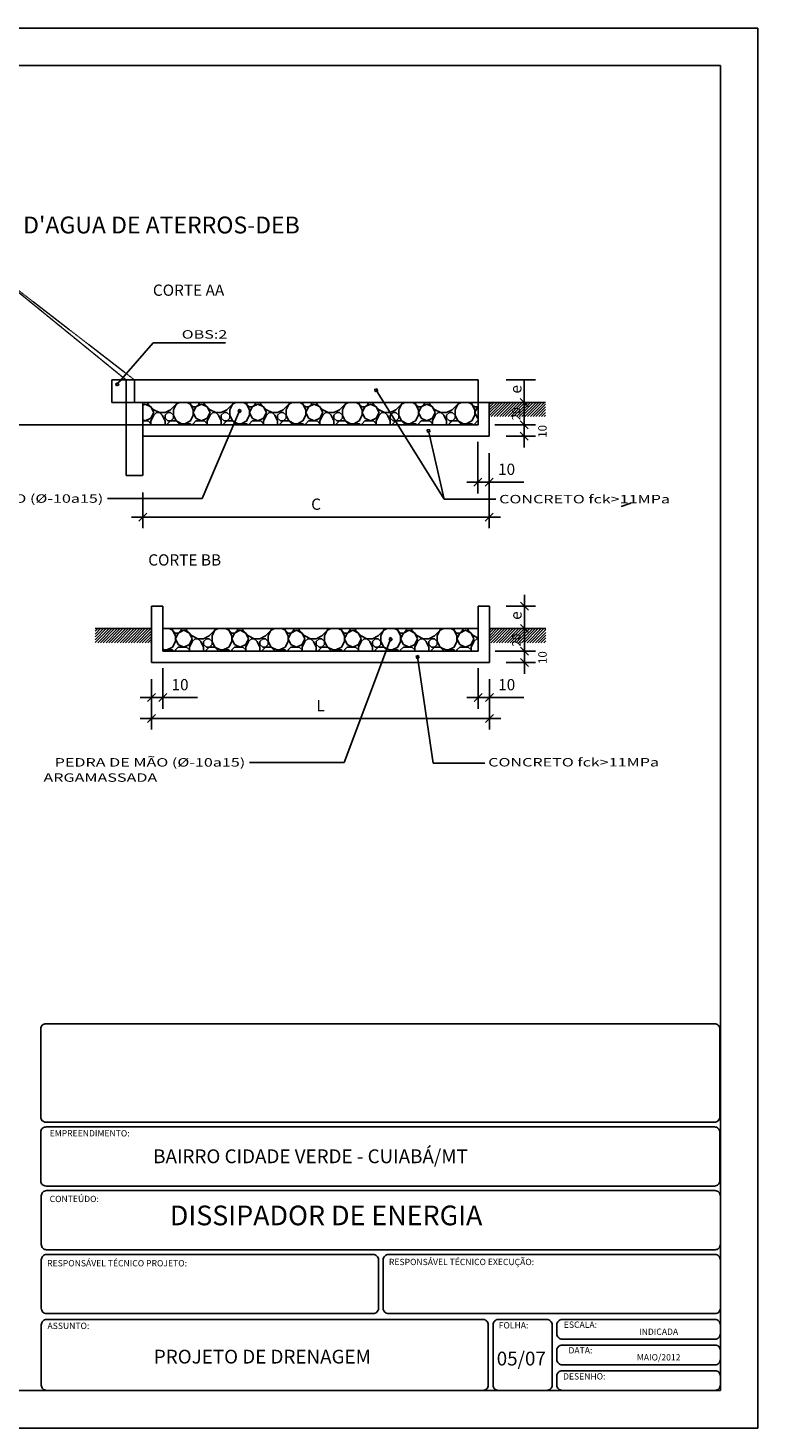
# Model space of a CAD drawing. Units: metres. Extents: x 19435 to 28196, y 4013 to 24575.
# Drawn here: x 21593 to 22889, y 10296 to 12783 of the extents above; entities that cross this region are included whole.
import ezdxf
from ezdxf.enums import TextEntityAlignment as Align

# ---------------------------------------------------------------- set-up
doc = ezdxf.new("R2010")
doc.units = ezdxf.units.M
doc.linetypes.add('HIDDEN', pattern=[0.375, 0.25, -0.125])
for name, color, linetype in [('10', 5, 'Continuous'), ('2', 2, 'Continuous'), ('AZZUL', 5, 'Continuous'), ('COTA', 1, 'Continuous'), ('ESPEC', 2, 'Continuous'), ('FORMATO', 7, 'Continuous'), ('HACH', 1, 'Continuous'), ('HID', 2, 'HIDDEN'), ('T2', 3, 'Continuous'), ('T3', 5, 'Continuous'), ('TB', 50, 'Continuous'), ('TEXTO_CARIMBO', 7, 'Continuous')]:
    doc.layers.add(name, color=color, linetype=linetype)
doc.styles.add('JF', font='arial.ttf')
doc.styles.add('REGUA60', font='stylu.ttf', dxfattribs={"width": 1.4})
doc.styles.add('REGUA80', font='stylu.ttf', dxfattribs={"width": 1.4})
doc.styles.add('ROMANS', font='romans.shx')
doc.styles.get("Standard").update_dxf_attribs({"font": 'arial.ttf'})
doc.dimstyles.new('ISO-25', dxfattribs={"dimtxt": 2.5, "dimasz": 2.5, "dimexe": 1.25, "dimexo": 0.625, "dimtad": 1, "dimtxsty": 'Standard', "dimcen": 2.5, "dimadec": 0, "dimazin": 0, "dimtfac": 1, "dimtmove": 0, "dimatfit": 3, "dimfxl": 1, "dimarcsym": 0})

# ---------------------------------------------------------------- blocks, each defined once
blk = doc.blocks.new('COTATR')
at = {"color": 6}
blk.add_line((-71, -71), (71, 71), dxfattribs=at)
at = {"color": 0, "linetype": 'ByBlock'}
blk.add_line((0, 0), (200, 0), dxfattribs=at)
blk = doc.blocks.new('*D146')
at = {"layer": 'COTA', "color": 0, "lineweight": -2, "transparency": 16777216}
for p, q in [((21812.5, 11626.3), (21812.5, 11536.9)), ((22412.5, 11626.3), (22412.5, 11536.9)), ((21812.6, 11556.9), (22412.4, 11556.9))]:
    blk.add_line(p, q, dxfattribs=at)
at = {"layer": 'Defpoints', "color": 0, "transparency": 16777216}
for p in [(21812.5, 11656.3), (22412.5, 11656.3), (22412.5, 11556.9)]:
    blk.add_point(p, dxfattribs=at)
at = {"layer": 'COTA', "color": 0, "lineweight": -2, "transparency": 16777216, "xscale": 0.1, "yscale": 0.1, "zscale": 0.1, "rotation": 180}
blk.add_blockref('COTATR', (21812.5, 11556.9), dxfattribs=at)
at = {"layer": 'COTA', "color": 0, "lineweight": -2, "transparency": 16777216, "xscale": 0.1, "yscale": 0.1, "zscale": 0.1}
blk.add_blockref('COTATR', (22412.5, 11556.9), dxfattribs=at)
at = {"layer": 'COTA', "color": 4, "transparency": 16777216, "insert": (22112.5, 11577), "char_height": 20, "attachment_point": 5, "style": 'REGUA80'}
blk.add_mtext('L', dxfattribs=at)
blk = doc.blocks.new('INDPONTO')
at = {"color": 4, "linetype": 'ByBlock'}
blk.add_lwpolyline([(-0.2, 0.2), (0.2, 0.2), (0.2, -0.2), (-0.2, -0.2)], close=True, dxfattribs=at)
blk = doc.blocks.new('*D150')
at = {"layer": 'COTA', "color": 0, "lineweight": -2, "transparency": 16777216}
for p, q in [((22412.2, 12028.2), (22412.2, 11894.5)), ((21797.2, 11958.2), (21797.2, 11894.5)), ((21797.3, 11914.5), (22412.1, 11914.5))]:
    blk.add_line(p, q, dxfattribs=at)
at = {"layer": 'Defpoints', "color": 0, "transparency": 16777216}
for p in [(22412.2, 12058.2), (21797.2, 11988.2), (22412.2, 11914.5)]:
    blk.add_point(p, dxfattribs=at)
at = {"layer": 'COTA', "color": 0, "lineweight": -2, "transparency": 16777216, "xscale": 0.1, "yscale": 0.1, "zscale": 0.1, "rotation": 180}
blk.add_blockref('COTATR', (21797.2, 11914.5), dxfattribs=at)
at = {"layer": 'COTA', "color": 0, "lineweight": -2, "transparency": 16777216, "xscale": 0.1, "yscale": 0.1, "zscale": 0.1}
blk.add_blockref('COTATR', (22412.2, 11914.5), dxfattribs=at)
at = {"layer": 'COTA', "color": 4, "transparency": 16777216, "insert": (22104.7, 11934.7), "char_height": 20, "attachment_point": 5, "style": 'REGUA80'}
blk.add_mtext('C', dxfattribs=at)
blk = doc.blocks.new('*D151')
at = {"layer": 'COTA', "color": 0, "lineweight": -2, "transparency": 16777216}
for p, q in [((22392.2, 12048.2), (22392.2, 11956.6)), ((22412.2, 12028.2), (22412.2, 11956.6)), ((22392.3, 11976.6), (22412.1, 11976.6)), ((22412.2, 11976.6), (22473.7, 11976.6))]:
    blk.add_line(p, q, dxfattribs=at)
at = {"layer": 'Defpoints', "color": 0, "transparency": 16777216}
for p in [(22392.2, 12078.2), (22412.2, 12058.2), (22412.2, 11976.6)]:
    blk.add_point(p, dxfattribs=at)
at = {"layer": 'COTA', "color": 0, "lineweight": -2, "transparency": 16777216, "xscale": 0.1, "yscale": 0.1, "zscale": 0.1, "rotation": 180}
blk.add_blockref('COTATR', (22392.2, 11976.6), dxfattribs=at)
at = {"layer": 'COTA', "color": 0, "lineweight": -2, "transparency": 16777216, "xscale": 0.1, "yscale": 0.1, "zscale": 0.1}
blk.add_blockref('COTATR', (22412.2, 11976.6), dxfattribs=at)
at = {"layer": 'COTA', "color": 4, "transparency": 16777216, "insert": (22443, 11996.8), "char_height": 20, "attachment_point": 5, "style": 'REGUA80'}
blk.add_mtext('10', dxfattribs=at)
blk = doc.blocks.new('*D152')
at = {"layer": 'COTA', "color": 0, "lineweight": -2, "transparency": 16777216}
for p, q in [((21832.5, 11646.3), (21832.5, 11574.1)), ((21812.5, 11626.3), (21812.5, 11574.1)), ((21812.6, 11594.1), (21832.4, 11594.1)), ((21832.5, 11594.1), (21893.9, 11594.1))]:
    blk.add_line(p, q, dxfattribs=at)
at = {"layer": 'Defpoints', "color": 0, "transparency": 16777216}
for p in [(21832.5, 11676.3), (21812.5, 11656.3), (21832.5, 11594.1)]:
    blk.add_point(p, dxfattribs=at)
at = {"layer": 'COTA', "color": 0, "lineweight": -2, "transparency": 16777216, "xscale": 0.1, "yscale": 0.1, "zscale": 0.1, "rotation": 180}
blk.add_blockref('COTATR', (21812.5, 11594.1), dxfattribs=at)
at = {"layer": 'COTA', "color": 0, "lineweight": -2, "transparency": 16777216, "xscale": 0.1, "yscale": 0.1, "zscale": 0.1}
blk.add_blockref('COTATR', (21832.5, 11594.1), dxfattribs=at)
at = {"layer": 'COTA', "color": 4, "transparency": 16777216, "insert": (21863.2, 11614.2), "char_height": 20, "attachment_point": 5, "style": 'REGUA80'}
blk.add_mtext('10', dxfattribs=at)
blk = doc.blocks.new('*D153')
at = {"layer": 'COTA', "color": 0, "lineweight": -2, "transparency": 16777216}
for p, q in [((22392.5, 11646.3), (22392.5, 11574.1)), ((22412.5, 11626.3), (22412.5, 11574.1)), ((22392.6, 11594.1), (22412.4, 11594.1)), ((22412.5, 11594.1), (22473.9, 11594.1))]:
    blk.add_line(p, q, dxfattribs=at)
at = {"layer": 'Defpoints', "color": 0, "transparency": 16777216}
for p in [(22392.5, 11676.3), (22412.5, 11656.3), (22412.5, 11594.1)]:
    blk.add_point(p, dxfattribs=at)
at = {"layer": 'COTA', "color": 0, "lineweight": -2, "transparency": 16777216, "xscale": 0.1, "yscale": 0.1, "zscale": 0.1, "rotation": 180}
blk.add_blockref('COTATR', (22392.5, 11594.1), dxfattribs=at)
at = {"layer": 'COTA', "color": 0, "lineweight": -2, "transparency": 16777216, "xscale": 0.1, "yscale": 0.1, "zscale": 0.1}
blk.add_blockref('COTATR', (22412.5, 11594.1), dxfattribs=at)
at = {"layer": 'COTA', "color": 4, "transparency": 16777216, "insert": (22443.2, 11614.2), "char_height": 20, "attachment_point": 5, "style": 'REGUA80'}
blk.add_mtext('10', dxfattribs=at)

msp = doc.modelspace()

# ---------------------------------------------------------------- hatches: boundary and pattern name
at = {"layer": 'HACH'}
h = msp.add_hatch(dxfattribs=at)
h.set_pattern_fill('PDCIRC', color=256, scale=100, style=0)
h.set_pattern_definition([(0, (21571.4, 10535.19), (0, 100), [5, -15, 5, -75]), (0, (21596.4, 10545.19), (0, 100), [5, -95]), (0, (21546.4, 10555.19), (0, 100), [10, -90]), (0, (21521.4, 10560.19), (0, 100), [15, -85]), (0, (21571.4, 10565.19), (0, 100), [10, -10, 15, -65]), (0, (21566.4, 10580.19), (0, 100), [15, -85]), (0, (21541.4, 10585.19), (0, 100), [15, -35, 15, -35]), (0, (21521.4, 10600.19), (0, 100), [15, -5, 5, -75]), (0, (21586.4, 10610.19), (0, 100), [5, -95]), (0, (21566.4, 10620.19), (0, 100), [10, -90]), (90, (21501.4, 10625.19), (-100, 6e-15), [10, -90]), (90, (21511.4, 10555.19), (-100, 6e-15), [5, -10, 15, -70]), (90, (21536.4, 10565.19), (-100, 6e-15), [20, -5, 5, -70]), (90, (21551.4, 10590.19), (-100, 6e-15), [15, -85]), (90, (21556.4, 10545.19), (-100, 6e-15), [10, -90]), (90, (21561.4, 10625.19), (-100, 6e-15), [10, -90]), (90, (21566.4, 10565.19), (-100, 6e-15), [10, -50, 5, -35]), (90, (21581.4, 10615.19), (-100, 6e-15), [5, -5, 5, -85]), (90, (21586.4, 10570.19), (-100, 6e-15), [10, -15, 10, -65]), (90, (21591.4, 10545.19), (-100, 6e-15), [10, -90]), (45, (21506.395, 10545.19), (1e-14, 100), [14.142, -28.2843, 21.2132, -77.7818]), (45, (21501.395, 10545.19), (1e-14, 100), [14.142, -127.279]), (45, (21556.395, 10555.19), (1e-14, 100), [14.142, -127.279]), (45, (21546.395, 10605.19), (1e-14, 100), [14.142, -127.279]), (45, (21591.395, 10555.19), (1e-14, 100), [14.142, -127.279]), (45, (21506.395, 10565.19), (1e-14, 100), [7.071, -134.3503]), (45, (21516.395, 10595.19), (1e-14, 100), [7.071, -134.3503]), (45, (21526.395, 10560.19), (1e-14, 100), [7.071, -134.3503]), (45, (21536.395, 10595.19), (1e-14, 100), [7.071, -134.3503]), (45, (21566.395, 10575.19), (1e-14, 100), [7.071, -134.3503]), (45, (21566.395, 10630.19), (1e-14, 100), [7.071, -134.3503]), (45, (21576.395, 10620.19), (1e-14, 100), [7.071, -134.3503]), (45, (21581.395, 10565.19), (1e-14, 100), [7.071, -134.3503]), (45, (21586.395, 10540.19), (1e-14, 100), [7.071, -134.3503]), (45, (21586.395, 10580.19), (1e-14, 100), [7.071, -134.3503]), (45, (21586.395, 10630.19), (1e-14, 100), [7.071, -134.3503]), (45, (21591.395, 10610.19), (1e-14, 100), [7.071, -134.3503]), (135, (21571.395, 10620.19), (-100, 1e-14), [7.071, -134.3503]), (135, (21581.395, 10630.19), (-100, 1e-14), [7.071, -134.3503]), (135, (21586.395, 10610.19), (-100, 1e-14), [7.071, -134.3503]), (135, (21601.395, 10630.19), (-100, 1e-14), [7.071, -134.3503]), (135, (21551.395, 10595.19), (-100, 1e-14), [7.071, -134.3503]), (135, (21541.395, 10585.19), (-100, 1e-14), [7.071, -134.3503]), (135, (21511.395, 10560.19), (-100, 1e-14), [7.071, -134.3503]), (135, (21521.395, 10560.19), (-100, 1e-14), [7.071, -134.3503]), (135, (21531.395, 10595.19), (-100, 1e-14), [7.071, -134.3503]), (135, (21511.395, 10580.19), (-100, 1e-14), [7.071, -134.3503]), (135, (21571.395, 10565.19), (-100, 1e-14), [7.071, -134.3503]), (135, (21586.395, 10575.19), (-100, 1e-14), [7.071, -134.3503]), (135, (21591.395, 10555.19), (-100, 1e-14), [7.071, -134.3503]), (135, (21591.395, 10565.19), (-100, 1e-14), [7.071, -134.3503]), (135, (21596.395, 10545.19), (-100, 1e-14), [7.071, -134.3503]), (135, (21516.395, 10605.19), (-100, 1e-14), [14.142, -127.279]), (135, (21566.395, 10575.19), (-100, 1e-14), [14.142, -127.279]), (135, (21561.395, 10540.19), (-100, 1e-14), [35.3553, -106.066]), (26.565, (21501.395, 10585.188), (100, 4e-08), [11.18, -212.427]), (26.565, (21516.395, 10555.188), (100, 4e-08), [11.18, -212.427]), (26.565, (21536.395, 10600.188), (100, 4e-08), [11.18, -212.427]), (26.565, (21576.395, 10535.188), (100, 4e-08), [11.18, -212.427]), (26.565, (21561.395, 10560.188), (100, 4e-08), [11.18, -212.427]), (26.565, (21571.395, 10580.188), (100, 4e-08), [11.18, -212.427]), (26.565, (21556.395, 10615.188), (100, 4e-08), [11.18, -212.427]), (26.565, (21591.395, 10610.188), (100, 4e-08), [11.18, -212.427]), (63.435, (21511.395, 10585.188), (4e-08, 100), [11.18, -212.427]), (63.435, (21511.395, 10590.188), (4e-08, 100), [11.18, -212.427]), (63.435, (21551.395, 10605.188), (4e-08, 100), [22.36, -201.247]), (63.435, (21586.395, 10600.188), (4e-08, 100), [11.18, -212.427]), (63.435, (21581.395, 10585.188), (4e-08, 100), [11.18, -212.427]), (63.435, (21531.395, 10565.188), (4e-08, 100), [11.18, -212.427]), (63.435, (21581.395, 10620.188), (4e-08, 100), [11.18, -212.427]), (63.435, (21596.395, 10615.188), (4e-08, 100), [11.18, -212.427]), (116.565, (21506.395, 10615.188), (-4e-08, 100), [11.18, -212.427]), (116.565, (21561.395, 10535.188), (-4e-08, 100), [11.18, -212.427]), (116.565, (21516.395, 10600.188), (-4e-08, 100), [11.18, -212.427]), (116.565, (21591.395, 10590.188), (-4e-08, 100), [11.18, -212.427]), (116.565, (21556.395, 10585.188), (-4e-08, 100), [11.18, -212.427]), (116.565, (21586.395, 10605.188), (-4e-08, 100), [11.18, -212.427]), (116.565, (21536.395, 10585.188), (-4e-08, 100), [11.18, -212.427]), (116.565, (21516.395, 10565.188), (-4e-08, 100), [11.18, -212.427]), (153.435, (21511.395, 10610.188), (-100, 4e-08), [11.18, -212.427]), (153.435, (21546.395, 10555.188), (-100, 4e-08), [11.18, -212.427]), (153.435, (21526.395, 10600.188), (-100, 4e-08), [11.18, -212.427]), (153.435, (21586.395, 10560.188), (-100, 4e-08), [11.18, -212.427]), (153.435, (21571.395, 10535.188), (-100, 4e-08), [11.18, -212.427]), (153.435, (21581.395, 10615.188), (-100, 4e-08), [11.18, -212.427]), (153.435, (21566.395, 10580.188), (-100, 4e-08), [11.18, -212.427]), (153.435, (21511.395, 10610.188), (-100, 4e-08), [11.18, -212.427]), (153.435, (21601.395, 10585.188), (-100, 4e-08), [11.18, -212.427]), (243.435, (21506.395, 10545.188), (-4e-08, -100), [11.18, -212.427])])
h.paths.add_polyline_path([(21797.24209, 12118.15791), (21797.24209, 12078.15791), (22392.24209, 12078.15791), (22392.24209, 12118.15791)])
h = msp.add_hatch(dxfattribs=at)
h.set_pattern_fill('U', color=256, scale=3.5, angle=45, style=0, pattern_type=0)
h.set_pattern_definition([(45, (21501.395, 10535.1876), (-2.474874, 2.474874), [])])
h.paths.add_polyline_path([(22512.24209, 12118.15791), (22412.24209, 12118.15791), (22412.24209, 12093.15791), (22512.24209, 12093.15791)])
h = msp.add_hatch(dxfattribs=at)
h.set_pattern_fill('_U', color=256, scale=3.5, angle=45, style=0, pattern_type=0)
h.set_pattern_definition([(45, (20569.8467, 10133.3048), (-2.4748737, 2.4748737), [])])
h.paths.add_polyline_path([(21812.45275, 11716.27503), (21712.45275, 11716.27503), (21712.45275, 11691.27503), (21812.45275, 11691.27503)])
h.paths.add_polyline_path([(22512.45275, 11716.27503), (22412.45275, 11716.27503), (22412.45275, 11691.27503), (22512.45275, 11691.27503)])
h = msp.add_hatch(dxfattribs=at)
h.set_pattern_fill('PDCIRC', color=256, scale=100, style=0)
h.set_pattern_definition([(0, (20639.85, 10133.3), (0, 100), [5, -15, 5, -75]), (0, (20664.85, 10143.3), (0, 100), [5, -95]), (0, (20614.85, 10153.3), (0, 100), [10, -90]), (0, (20589.85, 10158.3), (0, 100), [15, -85]), (0, (20639.85, 10163.3), (0, 100), [10, -10, 15, -65]), (0, (20634.85, 10178.3), (0, 100), [15, -85]), (0, (20609.85, 10183.3), (0, 100), [15, -35, 15, -35]), (0, (20589.85, 10198.3), (0, 100), [15, -5, 5, -75]), (0, (20654.85, 10208.3), (0, 100), [5, -95]), (0, (20634.85, 10218.3), (0, 100), [10, -90]), (90, (20569.85, 10223.3), (-100, 6e-15), [10, -90]), (90, (20579.85, 10153.3), (-100, 6e-15), [5, -10, 15, -70]), (90, (20604.85, 10163.3), (-100, 6e-15), [20, -5, 5, -70]), (90, (20619.85, 10188.3), (-100, 6e-15), [15, -85]), (90, (20624.85, 10143.3), (-100, 6e-15), [10, -90]), (90, (20629.85, 10223.3), (-100, 6e-15), [10, -90]), (90, (20634.85, 10163.3), (-100, 6e-15), [10, -50, 5, -35]), (90, (20649.85, 10213.3), (-100, 6e-15), [5, -5, 5, -85]), (90, (20654.85, 10168.3), (-100, 6e-15), [10, -15, 10, -65]), (90, (20659.85, 10143.3), (-100, 6e-15), [10, -90]), (45, (20574.85, 10143.305), (1e-14, 100), [14.1421, -28.2843, 21.2132, -77.7818]), (45, (20569.85, 10143.305), (1e-14, 100), [14.142, -127.2792]), (45, (20624.85, 10153.305), (1e-14, 100), [14.142, -127.2792]), (45, (20614.85, 10203.305), (1e-14, 100), [14.142, -127.2792]), (45, (20659.85, 10153.305), (1e-14, 100), [14.142, -127.2792]), (45, (20574.85, 10163.305), (1e-14, 100), [7.071, -134.3503]), (45, (20584.85, 10193.305), (1e-14, 100), [7.071, -134.3503]), (45, (20594.85, 10158.305), (1e-14, 100), [7.071, -134.3503]), (45, (20604.85, 10193.305), (1e-14, 100), [7.071, -134.3503]), (45, (20634.85, 10173.305), (1e-14, 100), [7.071, -134.3503]), (45, (20634.85, 10228.305), (1e-14, 100), [7.071, -134.3503]), (45, (20644.85, 10218.305), (1e-14, 100), [7.071, -134.3503]), (45, (20649.85, 10163.305), (1e-14, 100), [7.071, -134.3503]), (45, (20654.85, 10138.305), (1e-14, 100), [7.071, -134.3503]), (45, (20654.85, 10178.305), (1e-14, 100), [7.071, -134.3503]), (45, (20654.85, 10228.305), (1e-14, 100), [7.071, -134.3503]), (45, (20659.85, 10208.305), (1e-14, 100), [7.071, -134.3503]), (135, (20639.85, 10218.305), (-100, 1e-14), [7.071, -134.3503]), (135, (20649.85, 10228.305), (-100, 1e-14), [7.071, -134.3503]), (135, (20654.85, 10208.305), (-100, 1e-14), [7.071, -134.3503]), (135, (20669.85, 10228.305), (-100, 1e-14), [7.071, -134.3503]), (135, (20619.85, 10193.305), (-100, 1e-14), [7.071, -134.3503]), (135, (20609.85, 10183.305), (-100, 1e-14), [7.071, -134.3503]), (135, (20579.85, 10158.305), (-100, 1e-14), [7.071, -134.3503]), (135, (20589.85, 10158.305), (-100, 1e-14), [7.071, -134.3503]), (135, (20599.85, 10193.305), (-100, 1e-14), [7.071, -134.3503]), (135, (20579.85, 10178.305), (-100, 1e-14), [7.071, -134.3503]), (135, (20639.85, 10163.305), (-100, 1e-14), [7.071, -134.3503]), (135, (20654.85, 10173.305), (-100, 1e-14), [7.071, -134.3503]), (135, (20659.85, 10153.305), (-100, 1e-14), [7.071, -134.3503]), (135, (20659.85, 10163.305), (-100, 1e-14), [7.071, -134.3503]), (135, (20664.85, 10143.305), (-100, 1e-14), [7.071, -134.3503]), (135, (20584.85, 10203.305), (-100, 1e-14), [14.142, -127.2792]), (135, (20634.85, 10173.305), (-100, 1e-14), [14.142, -127.2792]), (135, (20629.85, 10138.305), (-100, 1e-14), [35.3553, -106.066]), (26.565, (20569.847, 10183.305), (100, 4e-08), [11.18, -212.4268]), (26.565, (20584.847, 10153.305), (100, 4e-08), [11.18, -212.4268]), (26.565, (20604.847, 10198.305), (100, 4e-08), [11.18, -212.4268]), (26.565, (20644.847, 10133.305), (100, 4e-08), [11.18, -212.4268]), (26.565, (20629.847, 10158.305), (100, 4e-08), [11.18, -212.4268]), (26.565, (20639.847, 10178.305), (100, 4e-08), [11.18, -212.4268]), (26.565, (20624.847, 10213.305), (100, 4e-08), [11.18, -212.4268]), (26.565, (20659.847, 10208.305), (100, 4e-08), [11.18, -212.4268]), (63.435, (20579.847, 10183.305), (4e-08, 100), [11.18, -212.4268]), (63.435, (20579.847, 10188.305), (4e-08, 100), [11.18, -212.4268]), (63.435, (20619.847, 10203.305), (4e-08, 100), [22.36, -201.2468]), (63.435, (20654.847, 10198.305), (4e-08, 100), [11.18, -212.4268]), (63.435, (20649.847, 10183.305), (4e-08, 100), [11.18, -212.4268]), (63.435, (20599.847, 10163.305), (4e-08, 100), [11.18, -212.4268]), (63.435, (20649.847, 10218.305), (4e-08, 100), [11.18, -212.4268]), (63.435, (20664.847, 10213.305), (4e-08, 100), [11.18, -212.4268]), (116.565, (20574.847, 10213.305), (-4e-08, 100), [11.18, -212.4268]), (116.565, (20629.847, 10133.305), (-4e-08, 100), [11.18, -212.4268]), (116.565, (20584.847, 10198.305), (-4e-08, 100), [11.18, -212.4268]), (116.565, (20659.847, 10188.305), (-4e-08, 100), [11.18, -212.4268]), (116.565, (20624.847, 10183.305), (-4e-08, 100), [11.18, -212.4268]), (116.565, (20654.847, 10203.305), (-4e-08, 100), [11.18, -212.4268]), (116.565, (20604.847, 10183.305), (-4e-08, 100), [11.18, -212.4268]), (116.565, (20584.847, 10163.305), (-4e-08, 100), [11.18, -212.4268]), (153.435, (20579.847, 10208.305), (-100, 4e-08), [11.18, -212.4268]), (153.435, (20614.847, 10153.305), (-100, 4e-08), [11.18, -212.4268]), (153.435, (20594.847, 10198.305), (-100, 4e-08), [11.18, -212.4268]), (153.435, (20654.847, 10158.305), (-100, 4e-08), [11.18, -212.4268]), (153.435, (20639.847, 10133.305), (-100, 4e-08), [11.18, -212.4268]), (153.435, (20649.847, 10213.305), (-100, 4e-08), [11.18, -212.4268]), (153.435, (20634.847, 10178.305), (-100, 4e-08), [11.18, -212.4268]), (153.435, (20579.847, 10208.305), (-100, 4e-08), [11.18, -212.4268]), (153.435, (20669.847, 10183.305), (-100, 4e-08), [11.18, -212.4268]), (243.435, (20574.847, 10143.305), (-4e-08, -100), [11.18, -212.4268])])
h.paths.add_polyline_path([(21832.45275, 11716.27503), (21832.45275, 11676.27503), (22392.45275, 11676.27503), (22392.45275, 11716.27503)])

# ---------------------------------------------------------------- linework, layer by layer
at = {"color": 0, "linetype": 'ByBlock'}
for p, q in [((22474.31781, 12078.25791), (22474.31781, 12118.05791)), ((22474.52846, 11676.37503), (22474.52846, 11716.17503))]:
    msp.add_line(p, q, dxfattribs=at)
at = {"layer": '10'}
msp.add_line((22688.45618, 10363.0639), (19505.3208, 10363.0639), dxfattribs=at)
at = {"layer": '2'}
for p, q in [((19435.29647, 12783.27773), (22889.40719, 12783.27773)), ((22889.40719, 12783.27773), (22889.40719, 10296.24485)), ((22889.40719, 10296.24485), (19435.29647, 10296.24485))]:
    msp.add_line(p, q, dxfattribs=at)
at = {"layer": 'AZZUL'}
for p, q in [((22822.58815, 12716.45869), (19505.3208, 12716.45869)), ((22822.58815, 12716.45869), (22822.58815, 10363.0639)), ((22822.58815, 10363.0639), (19505.3208, 10363.0639))]:
    msp.add_line(p, q, dxfattribs=at)
at = {"layer": 'COTA'}
for p, q in [((22442.24209, 12158.15791), (22494.31781, 12158.15791)), ((22474.31781, 12118.25791), (22474.31781, 12158.05791)), ((22474.31781, 12078.15791), (22474.31781, 12150.12731)), ((22422.24209, 12078.15791), (22494.31781, 12078.15791)), ((22474.31781, 12058.25791), (22474.31781, 12078.05791)), ((22442.24209, 12058.15791), (22494.31781, 12058.15791)), ((22442.45275, 11756.27503), (22494.52846, 11756.27503)), ((22474.52846, 11716.37503), (22474.52846, 11756.17503)), ((22474.52846, 11676.27503), (22474.52846, 11748.24443)), ((22422.45275, 11676.27503), (22494.52846, 11676.27503)), ((22474.52846, 11656.37503), (22474.52846, 11676.17503)), ((22442.45275, 11656.27503), (22494.52846, 11656.27503))]:
    msp.add_line(p, q, dxfattribs=at)
at = {"layer": 'Defpoints', "color": 0, "linetype": 'ByBlock'}
for p in [(22474.31781, 12158.15791), (22469.39013, 12118.15791), (22469.39013, 12118.15791), (22474.31781, 12118.15791), (22474.31781, 12078.15791), (22412.45275, 11756.27503), (22474.52846, 11756.27503), (22469.60079, 11716.27503), (22469.60079, 11716.27503), (22474.52846, 11716.27503), (22392.45275, 11676.27503), (22392.45275, 11676.27503), (22474.52846, 11676.27503), (22412.45275, 11656.27503)]:
    msp.add_point(p, dxfattribs=at)
at = {"layer": 'ESPEC'}
for p, q in [((21751.60515, 12150.32964), (21815.46517, 12224.15496)), ((21815.46517, 12224.15496), (21943.78526, 12224.15496)), ((22332.20076, 11946.32), (22211.48551, 12139.7611)), ((21968.8376, 12103.00062), (21902.41811, 11947.36849)), ((22304.32394, 12067.91529), (22332.20076, 11946.32)), ((21902.41811, 11947.36849), (21734.48326, 11947.36849)), ((22332.20076, 11946.32), (22424.07007, 11946.32)), ((22646.17725, 11933.24466), (22663.49588, 11939.0736)), ((22237.13599, 11697.65279), (22154.50948, 11478.70751)), ((22284.85921, 11666.03242), (22312.73603, 11477.56974)), ((22154.50948, 11478.70751), (21986.57463, 11478.70751)), ((22312.73603, 11477.56974), (22404.60534, 11477.56974))]:
    msp.add_line(p, q, dxfattribs=at)
at = {"layer": 'FORMATO'}
for points in [[(21625.18631, 11014.43762), (22812.39489, 11014.43762, -0.4142135624), (22821.70276, 11005.12975), (22821.70276, 10848.7855, -0.4142135624), (22812.39489, 10839.47762), (21625.18631, 10839.47762, -0.4142135624), (21615.87844, 10848.7855), (21615.87844, 11005.12975, -0.4142135624)], [(21625.20964, 10831.07954), (22812.37156, 10831.07954, -0.4142135624), (22821.70276, 10821.74834), (22821.70276, 10735.43451, -0.4142135624), (22812.37156, 10726.10331), (21625.18631, 10726.10331, -0.4142135624), (21615.87844, 10735.41118), (21615.87844, 10821.74834, -0.4142135624)], [(21626.09503, 10717.88324), (22813.25695, 10717.88324, -0.4142135624), (22822.58815, 10708.55204), (22822.58815, 10622.23821, -0.4142135624), (22813.25695, 10612.90701), (21626.0717, 10612.90701, -0.4142135624), (21616.76383, 10622.21488), (21616.76383, 10708.55204, -0.4142135624)], [(21626.09503, 10604.50893), (22206.14575, 10604.50893, -0.4142135624), (22215.47695, 10595.17773), (22215.47695, 10508.8639, -0.4142135624), (22206.14575, 10499.5327), (21626.0717, 10499.5327, -0.4142135624), (21616.76383, 10508.84057), (21616.76383, 10595.17773, -0.4142135624)], [(22233.20623, 10604.50893), (22813.25695, 10604.50893, -0.4142135624), (22822.58815, 10595.17773), (22822.58815, 10508.84057, -0.4142135624), (22813.28027, 10499.5327), (22233.1829, 10499.5327, -0.4142135624), (22223.87503, 10508.84057), (22223.87503, 10595.17773, -0.4142135624)], [(21626.0717, 10489.0351), (22401.1815, 10489.0351, -0.4142135624), (22410.48937, 10479.72723), (22410.48937, 10372.37177, -0.4142135624), (22401.1815, 10363.0639), (21626.0717, 10363.0639, -0.4142135624), (21616.76383, 10372.37177), (21616.76383, 10479.72723, -0.4142135624)], [(22428.19532, 10363.0639), (22514.55558, 10363.0639, 0.4142135624), (22523.86345, 10372.37177), (22523.86345, 10479.72723, 0.4142135624), (22514.55558, 10489.0351), (22428.19532, 10489.0351, 0.4142135624), (22418.88745, 10479.72723), (22418.88745, 10372.37177, 0.4142135624)], [(22541.5694, 10489.0351), (22813.28027, 10489.0351, -0.4142135624), (22822.58815, 10479.72723), (22822.58815, 10463.35097, -0.4142135624), (22813.28027, 10454.0431), (22541.5694, 10454.0431, -0.4142135624), (22532.26153, 10463.35097), (22532.26153, 10479.72723, -0.4142135624)], [(22541.5694, 10443.5455), (22813.28027, 10443.5455, -0.4142135624), (22822.58815, 10434.23763), (22822.58815, 10417.86137, -0.4142135624), (22813.28027, 10408.5535), (22541.5694, 10408.5535, -0.4142135624), (22532.26153, 10417.86137), (22532.26153, 10434.23763, -0.4142135624)], [(22541.5694, 10398.0559), (22813.28027, 10398.0559, -0.4142135624), (22822.58815, 10388.74803), (22822.58815, 10372.37177, -0.4142135624), (22813.28027, 10363.0639), (22541.5694, 10363.0639, -0.4142135624), (22532.26153, 10372.37177), (22532.26153, 10388.74803, -0.4142135624)]]:
    msp.add_lwpolyline(points, format="xyb", close=True, dxfattribs=at)
at = {"layer": 'HACH'}
for p, q in [((21797.24209, 12118.15791), (22392.24209, 12118.15791)), ((22392.45275, 11716.27503), (21832.45275, 11716.27503))]:
    msp.add_line(p, q, dxfattribs=at)
at = {"layer": 'HID'}
for p, q in [((21782.24209, 12158.15791), (21497.24209, 12378.15791)), ((21497.24209, 12378.15791), (21767.24209, 12158.15791)), ((21742.24209, 12118.15791), (21742.24209, 12158.15791)), ((21782.24209, 12158.15791), (21742.24209, 12158.15791)), ((21767.24209, 11988.15791), (21767.24209, 12158.15791)), ((21782.24209, 12118.15791), (21782.24209, 12158.15791)), ((21797.24209, 12118.15791), (21742.24209, 12118.15791)), ((21797.24209, 11988.15791), (21797.24209, 12118.15791)), ((21332.9561, 12078.15791), (21797.24209, 12078.15791)), ((21767.24209, 11988.15791), (21797.24209, 11988.15791))]:
    msp.add_line(p, q, dxfattribs=at)
at = {"layer": 'T2'}
for p, q in [((21782.24209, 12158.15791), (22392.24209, 12158.15791)), ((21797.24209, 12158.15791), (21791.68639, 12158.15791)), ((22392.24209, 12078.15791), (22392.24209, 12158.15791)), ((22392.24209, 12118.15791), (22412.24209, 12118.15791)), ((22412.24209, 12058.15791), (22412.24209, 12118.15791)), ((22412.24209, 12118.15791), (22512.24209, 12118.15791)), ((21797.24209, 12078.15791), (22392.24209, 12078.15791)), ((21797.24209, 12058.15791), (22412.24209, 12058.15791)), ((21812.45275, 11756.27503), (21812.45275, 11656.27503)), ((21832.45275, 11756.27503), (21812.45275, 11756.27503)), ((21832.45275, 11756.27503), (21832.45275, 11676.27503)), ((22392.45275, 11756.27503), (22392.45275, 11676.27503)), ((22412.45275, 11756.27503), (22392.45275, 11756.27503)), ((22412.45275, 11756.27503), (22412.45275, 11656.27503)), ((21812.45275, 11716.27503), (21712.45275, 11716.27503)), ((22412.45275, 11716.27503), (22512.45275, 11716.27503)), ((22392.45275, 11676.27503), (21832.45275, 11676.27503)), ((22412.45275, 11656.27503), (21812.45275, 11656.27503))]:
    msp.add_line(p, q, dxfattribs=at)

# ---------------------------------------------------------------- block references
at = {"color": 0, "linetype": 'ByBlock', "xscale": 0.1000000000003638, "yscale": 0.1000000000003638, "zscale": 0.1000000000003638}
for p, rotation in [((22474.31781, 12118.15791), 90), ((22474.31781, 12118.15791), 270), ((22474.31781, 12078.15791), 270), ((22474.52846, 11716.27503), 90), ((22474.52846, 11716.27503), 270), ((22474.52846, 11676.27503), 270)]:
    msp.add_blockref('COTATR', p, dxfattribs=dict(at, rotation=rotation))
at = {"layer": 'COTA', "xscale": 0.1000000000003638, "yscale": 0.1000000000003638, "zscale": 0.1000000000003638}
for p, rotation in [((22474.31781, 12078.15791), 90), ((22474.31781, 12058.15791), 270), ((22474.52846, 11756.27503), 90), ((22474.52846, 11676.27503), 90), ((22474.52846, 11656.27503), 270)]:
    msp.add_blockref('COTATR', p, dxfattribs=dict(at, rotation=rotation))
at = {"layer": 'ESPEC'}
for p, xscale, yscale, zscale, rotation in [((21751.60515, 12150.32964), -9.99999999999969, 10, 10, 202.8892765078483), ((22211.43222, 12139.83828), 9.999999999999433, 9.999999999999433, 9.999999999999433, 282.6666072173466), ((21968.8376, 12103.00062), 10.00000000000033, 10.00000000000033, 10.00000000000033, 237.8331523834427), ((22304.32394, 12067.91529), 9.999999999999433, 9.999999999999433, 9.999999999999433, 282.6666072173466), ((22237.13599, 11697.65279), 10.00000000000033, 10.00000000000033, 10.00000000000033, 237.8331523834427), ((22284.85921, 11666.03242), 9.999999999999433, 9.999999999999433, 9.999999999999433, 282.6666072173466)]:
    msp.add_blockref('INDPONTO', p, dxfattribs=dict(at, xscale=xscale, yscale=yscale, zscale=zscale, rotation=rotation))

# ---------------------------------------------------------------- texts
at = {"color": 4, "linetype": 'ByBlock', "attachment_point": 5, "rotation": 90, "style": 'REGUA80'}
for s, insert, char_height in [('e', (22462.01451, 12141.35325), 20), ('20', (22462.01451, 12097.89621), 15), ('\\A1;10', (22506.58087, 12066.70751), 15), ('e', (22462.22516, 11739.47038), 20), ('20', (22462.22516, 11696.01334), 15), ('\\A1;10', (22506.79152, 11664.82464), 15)]:
    msp.add_mtext(s, dxfattribs=dict(at, insert=insert, char_height=char_height))
at = {"layer": 'ESPEC', "style": 'REGUA60', "width": 1.4}
for s, p in [('OBS:2', (21947.09065, 12238.96626)), ('PEDRA DE MÃO (%%C-10a15)', (21726.89638, 11947.36849)), ('PEDRA DE MÃO (%%C-10a15)', (21978.98775, 11478.70751)), ('ARGAMASSADA', (21822.72975, 11451.69385))]:
    msp.add_text(s, height=15, dxfattribs=at).set_placement(p, align=Align.MIDDLE_RIGHT)
for p in [(22429.80511, 11946.32), (22410.34038, 11478.92385)]:
    msp.add_text('CONCRETO fck>11MPa', height=15, dxfattribs=at).set_placement(p, align=Align.MIDDLE_LEFT)
at = {"layer": 'T3', "style": 'ROMANS'}
msp.add_text("APLICÁVEIS A SAÍDAS DE BUEIROS TUBULARES E DESCIDAS D'AGUA DE ATERROS-DEB", height=30, dxfattribs=at).set_placement((20453.7277, 12418.32313))
at = {"layer": 'TB', "style": 'ROMANS'}
for s, p in [('CORTE AA', (21814.96287, 12307.51278)), ('CORTE BB', (21806.69149, 11828.32244))]:
    msp.add_text(s, height=20, dxfattribs=at).set_placement(p)
at = {"layer": 'TEXTO_CARIMBO', "style": 'JF'}
for s, height, p in [('EMPREENDIMENTO: ', 11.19744, (21631.63997, 10814.18308)), (' BAIRRO CIDADE VERDE - CUIABÁ/MT', 24.4944, (21807.96269, 10766.68803)), ('CONTEÚDO:', 11.19744, (21631.63997, 10697.55128)), ('DISSIPADOR DE ENERGIA', 34.992, (21845.10336, 10656.36452)), ('RESPONSÁVEL TÉCNICO PROJETO:', 11.19744, (21627.20538, 10583.29687)), ('RESPONSÁVEL TÉCNICO EXECUÇÃO:', 11.19744, (22234.12961, 10585.58384)), ('ASSUNTO:', 11.19744, (21627.74792, 10472.14606))]:
    msp.add_text(s, height=height, dxfattribs=at).set_placement(p)
for s, height, p in [('FOLHA:', 11.19744, (22455.35896, 10473.07965)), ('ESCALA:', 11.19744, (22574.11025, 10474.18404)), ('INDICADA', 11.19744, (22713.03218, 10461.70124)), ('PROJETO DE DRENAGEM', 24.4944, (22009.34335, 10410.77375)), ('05/07', 24.4944, (22469.12531, 10407.32888)), ('DATA:', 11.19744, (22574.11025, 10428.69444)), ('MAIO/2012', 11.19744, (22713.03218, 10416.21164)), ('DESENHO:', 11.19744, (22580.90686, 10382.39505))]:
    msp.add_text(s, height=height, dxfattribs=at).set_placement(p, align=Align.CENTER)

# ---------------------------------------------------------------- dimensions: what is measured, and where the dimension line sits
at = {"layer": 'COTA'}
for base, p1, p2, text, picture, middle in [((22412.24209, 11976.60449), (22392.24209, 12078.15791), (22412.24209, 12058.15791), '10', '*D151', (22443.02935, 11996.76321)), ((22412.24209, 11914.4958), (21797.24209, 11988.15791), (22412.24209, 12058.15791), 'C', '*D150', (22104.74209, 11934.66915)), ((21832.45275, 11594.08103), (21812.45275, 11656.27503), (21832.45275, 11676.27503), '10', '*D152', (21863.24001, 11614.23975)), ((22412.45275, 11594.08103), (22392.45275, 11676.27503), (22412.45275, 11656.27503), '10', '*D153', (22443.24001, 11614.23975)), ((22412.45275, 11556.93921), (21812.45275, 11656.27503), (22412.45275, 11656.27503), 'L', '*D146', (22112.45275, 11577.03936))]:
    dim = msp.add_linear_dim(base=base, p1=p1, p2=p2, text=text, dimstyle='ISO-25', override={"dimscale": 10, "dimtxt": 2, "dimasz": 0.01, "dimexe": 2, "dimexo": 3, "dimgap": 0.98, "dimdec": 2, "dimrnd": 0.5, "dimtxsty": 'REGUA80', "dimblk": 'COTATR', "dimcen": 4, "dimdle": 4, "dimclrt": 4, "dimaunit": 1, "dimtofl": 0}, dxfattribs=at)
    dim.commit()
    dim.dimension.update_dxf_attribs({"geometry": picture, "text_midpoint": middle})

doc.saveas('drawing.dxf')
